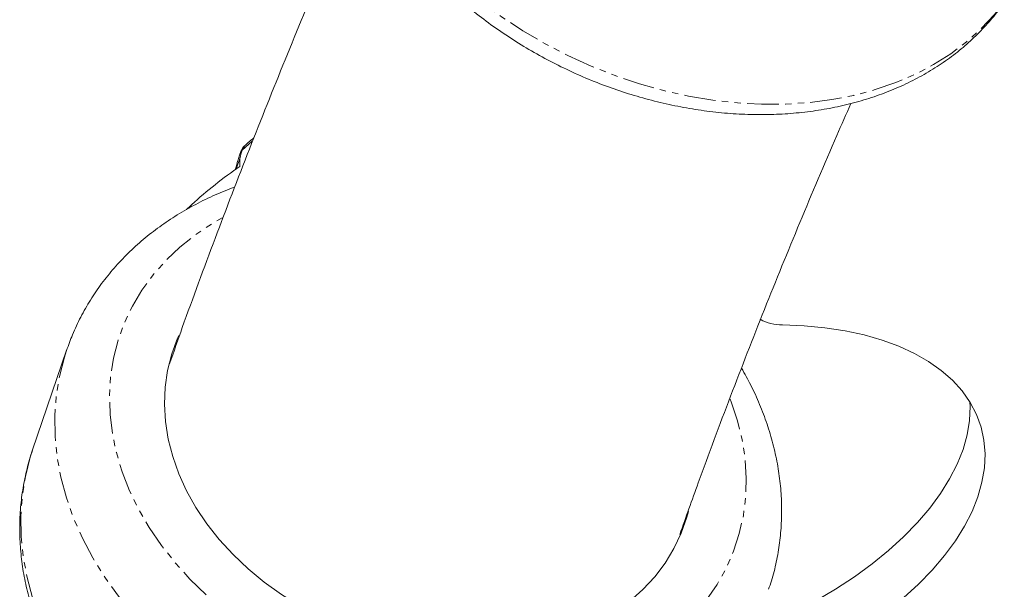
# Model space of a CAD drawing. Units: millimetres. Extents: x -2731 to 7492, y -5132 to 9932.
# Drawn here: x -13 to 185, y 5372 to 5487 of the extents above; entities that cross this region are included whole.
import ezdxf

# ---------------------------------------------------------------- set-up
doc = ezdxf.new("R2010")
doc.units = ezdxf.units.MM
doc.linetypes.add('PHANTOM', pattern=[12.7, 6.35, -1.27, 1.27, -1.27, 1.27, -1.27])

msp = doc.modelspace()

# ---------------------------------------------------------------- linework, layer by layer
at = {"color": 8, "linetype": 'PHANTOM', "lineweight": 0}
for p, q in [((33.99, 5462.35), (31.98, 5460.53)), ((32.31, 5461.21), (32.48, 5461.36)), ((21.29, 5448.88), (21.86, 5449.61))]:
    msp.add_line(p, q, dxfattribs=at)
at = {"color": 7, "linetype": 'Continuous', "lineweight": 15}
for p, q in [((32.07, 5460.87), (31.93, 5460.61)), ((32.3, 5461.29), (32.2, 5461.11)), ((30.79, 5456.74), (31.58, 5459.06)), ((-3.26, 5420.37), (-10.07, 5400.38))]:
    msp.add_line(p, q, dxfattribs=at)
at = {"color": 8, "linetype": 'PHANTOM', "lineweight": 0, "flags": 128}
for points in [[(66.81, 5502.87), (68.95, 5500.46), (72.39, 5496.94), (76.08, 5493.57), (79.98, 5490.37), (84.08, 5487.35), (88.36, 5484.54), (92.81, 5481.94), (97.39, 5479.56), (102.08, 5477.42), (106.87, 5475.53), (111.73, 5473.89), (116.64, 5472.52), (121.58, 5471.42), (126.51, 5470.59), (131.42, 5470.05), (136.28, 5469.78), (141.07, 5469.8), (145.77, 5470.11), (150.35, 5470.7), (154.8, 5471.56), (159.08, 5472.71), (163.19, 5474.12), (167.09, 5475.79), (170.78, 5477.73), (174.23, 5479.9), (177.42, 5482.31), (180.35, 5484.95), (183, 5487.8), (184.83, 5490.12)], [(57.92, 5353.25), (53.3, 5354.66), (48.77, 5356.34), (44.36, 5358.26), (40.08, 5360.42), (35.96, 5362.82), (32.02, 5365.43), (28.28, 5368.24), (24.77, 5371.24), (21.5, 5374.41), (18.5, 5377.73), (15.77, 5381.18), (13.33, 5384.75), (11.2, 5388.42), (9.38, 5392.16), (7.9, 5395.96), (6.74, 5399.8), (5.93, 5403.65), (5.47, 5407.49), (5.35, 5411.3), (5.59, 5415.07), (6.17, 5418.76), (7.09, 5422.37), (8.36, 5425.86), (9.96, 5429.23), (11.88, 5432.45), (14.12, 5435.51), (16.66, 5438.39), (19.48, 5441.06), (22.58, 5443.53), (25.93, 5445.78), (28, 5446.98)], [(28.91, 5351.48), (24.71, 5354.28), (20.71, 5357.28), (16.94, 5360.47), (13.4, 5363.83), (10.13, 5367.35), (7.13, 5371.01), (4.42, 5374.79), (2.01, 5378.67), (-0.09, 5382.64), (-1.86, 5386.67), (-3.3, 5390.75), (-4.4, 5394.86), (-5.16, 5398.98), (-5.57, 5403.08), (-5.63, 5407.15), (-5.33, 5411.17), (-4.69, 5415.11), (-3.71, 5418.97), (-3.27, 5420.33)], [(129.99, 5410.56), (130.19, 5410.04), (131.45, 5406.21), (132.38, 5402.37), (132.96, 5398.52), (133.19, 5394.69), (133.08, 5390.91), (132.61, 5387.19), (131.8, 5383.55), (130.65, 5380.01), (129.16, 5376.6), (127.34, 5373.33), (125.21, 5370.21), (122.77, 5367.27), (120.04, 5364.53), (117.03, 5361.99), (113.76, 5359.67), (110.25, 5357.58), (106.52, 5355.74), (102.58, 5354.15), (98.45, 5352.83), (94.17, 5351.77), (89.76, 5351), (85.23, 5350.5), (80.61, 5350.29), (75.93, 5350.36), (71.22, 5350.71), (66.49, 5351.35), (61.78, 5352.27)], [(-10.07, 5400.38), (-10.55, 5398.89), (-11.53, 5395.03), (-12.16, 5391.07), (-12.44, 5387.05), (-12.37, 5382.97), (-11.95, 5378.86), (-11.18, 5374.74), (-10.07, 5370.63), (-8.61, 5366.54), (-6.83, 5362.5), (-4.72, 5358.53), (-2.29, 5354.64), (0.44, 5350.86), (3.45, 5347.2), (6.74, 5343.69), (10.29, 5340.33), (14.09, 5337.14), (16.82, 5335.06)]]:
    msp.add_lwpolyline(points, dxfattribs=at)
at = {"color": 7, "linetype": 'Continuous', "lineweight": 15, "flags": 128}
for points in [[(164.73, 5370.61), (167.77, 5373.38), (170.54, 5376.23), (173, 5379.12), (175.17, 5382.06), (177.01, 5385.02), (178.52, 5387.98), (179.69, 5390.93), (180.52, 5393.85), (181, 5396.73), (181.13, 5399.55), (180.9, 5402.29), (180.32, 5404.94), (179.39, 5407.48), (178.12, 5409.9), (176.52, 5412.19), (174.59, 5414.33), (172.34, 5416.31), (169.78, 5418.12), (166.94, 5419.74), (163.83, 5421.18), (160.45, 5422.42), (156.85, 5423.46), (153.02, 5424.29), (149, 5424.9), (144.8, 5425.29), (140.46, 5425.46)], [(59.71, 5362.24), (55.52, 5363.56), (51.41, 5365.14), (47.43, 5366.96), (43.59, 5369.03), (39.92, 5371.31), (36.44, 5373.8), (33.18, 5376.49), (30.16, 5379.34), (27.4, 5382.36), (24.92, 5385.51), (22.72, 5388.77), (20.84, 5392.12), (19.27, 5395.55), (18.04, 5399.03), (17.14, 5402.53), (16.59, 5406.03), (16.38, 5409.52), (16.52, 5412.96), (17.01, 5416.33), (17.85, 5419.62), (19.02, 5422.8), (19.26, 5423.34)], [(134.92, 5364.17), (138.72, 5365.8), (143.02, 5367.84), (147.17, 5370.04), (151.14, 5372.38), (154.9, 5374.86), (158.45, 5377.44), (161.75, 5380.13), (164.79, 5382.9), (167.55, 5385.75), (170.02, 5388.64), (172.18, 5391.58), (174.02, 5394.54), (175.53, 5397.5), (176.71, 5400.45), (177.53, 5403.37), (178.01, 5406.25), (178.14, 5409.07), (178.11, 5409.93)], [(121.57, 5388), (121.25, 5386.81), (120.13, 5383.61), (118.68, 5380.54), (116.91, 5377.62), (114.82, 5374.86), (112.44, 5372.29), (109.77, 5369.92), (106.84, 5367.77), (103.66, 5365.85), (100.26, 5364.17), (96.65, 5362.74), (92.87, 5361.58), (88.93, 5360.69), (84.87, 5360.08), (80.7, 5359.76), (76.46, 5359.71), (72.18, 5359.95), (67.87, 5360.47), (63.58, 5361.27)]]:
    msp.add_lwpolyline(points, dxfattribs=at)
at = {"color": 7, "linetype": 'Continuous', "lineweight": 15}
msp.add_arc((140.18, 5433.9), 8.44, 240.141, 271.9374, dxfattribs=at)
for points, knots in [([(55.35, 5513.52), (52.91, 5507.9), (47.87, 5496.31), (40.58, 5478.72), (33.4, 5460.78), (26.53, 5442.84), (21.2, 5428.47), (18.27, 5420.08), (17.42, 5417.65)], [0, 0, 0, 0, 0.175574, 0.362751, 0.549899, 0.737016, 0.924101, 1, 1, 1, 1]), ([(60.02, 5508.73), (60.59, 5507.84), (61.96, 5505.68), (64.44, 5502.38), (67.4, 5498.83), (70.6, 5495.41), (74.01, 5492.14), (77.63, 5489.03), (81.43, 5486.08), (85.4, 5483.32), (89.53, 5480.75), (93.79, 5478.39), (98.17, 5476.24), (102.65, 5474.31), (107.21, 5472.62), (111.84, 5471.16), (116.51, 5469.95), (121.2, 5468.99), (125.9, 5468.28), (130.59, 5467.84), (135.25, 5467.65), (139.85, 5467.74), (144.38, 5468.09), (148.82, 5468.71), (153.15, 5469.6), (157.34, 5470.75), (161.37, 5472.15), (165.24, 5473.82), (168.91, 5475.72), (172.37, 5477.86), (175.6, 5480.22), (178.59, 5482.8), (181.32, 5485.57), (183.47, 5488.08), (184.59, 5489.72), (185, 5490.31)], [0, 0, 0, 0, 0.0219978, 0.053068, 0.0841739, 0.1153022, 0.1464425, 0.1775862, 0.2087299, 0.2398723, 0.2710136, 0.3021555, 0.3333003, 0.3644511, 0.39561, 0.4267799, 0.4579636, 0.4891629, 0.5203786, 0.5516101, 0.5828543, 0.6141041, 0.6453491, 0.6765756, 0.7077663, 0.7388999, 0.7699523, 0.8008973, 0.8317095, 0.8623659, 0.8928496, 0.9231516, 0.9532731, 0.9832263, 1, 1, 1, 1]), ([(119.86, 5383.37), (121.07, 5386.82), (124.34, 5396.05), (130, 5411.12), (136.79, 5428.56), (143.92, 5446.03), (149.72, 5459.82), (153.25, 5467.8), (154.19, 5469.93)], [0, 0, 0, 0, 0.11989, 0.32157, 0.523206, 0.724801, 0.926358, 1, 1, 1, 1]), ([(34.35, 5463.02), (33.76, 5462.55), (33.06, 5461.97), (32.39, 5461.36), (32.27, 5461.25)], [0, 0, 0, 0, 0.820597, 1, 1, 1, 1]), ([(32.16, 5460.75), (32.1, 5460.81), (32.02, 5460.89), (31.75, 5460.32), (31.48, 5459.61), (31.17, 5458.62), (30.87, 5457.6), (30.68, 5456.88), (30.6, 5456.6)], [0, 0, 0, 0, 0.303943, 0.458069, 0.606087, 0.756831, 0.90815, 1, 1, 1, 1]), ([(31.98, 5460.53), (31.78, 5460.03), (31.63, 5459.51), (31.48, 5458.44), (31.47, 5457.88), (31.54, 5457.29)], [0, 0, 0, 0, 0.5, 0.5, 1, 1, 1, 1]), ([(32.07, 5460.87), (32.1, 5460.94), (32.21, 5461.24), (32.27, 5461.22), (32.31, 5461.21)], [0, 0, 0, 0, 0.231984, 1, 1, 1, 1]), ([(30.53, 5453.15), (29.21, 5452.64), (26.51, 5451.6), (22.65, 5449.71), (18.92, 5447.58), (15.4, 5445.22), (12.1, 5442.65), (9.06, 5439.87), (6.27, 5436.91), (3.74, 5433.78), (1.5, 5430.49), (-0.45, 5427.06), (-2.06, 5423.67), (-2.88, 5421.38), (-3.25, 5420.33)], [0, 0, 0, 0, 0.08259, 0.168676, 0.254518, 0.340063, 0.425266, 0.510092, 0.59452, 0.678552, 0.762207, 0.845529, 0.92858, 1, 1, 1, 1]), ([(137.67, 5372.36), (137.87, 5372.93), (138.51, 5374.73), (139.26, 5377.85), (139.93, 5381.71), (140.28, 5385.63), (140.33, 5389.6), (140.06, 5393.59), (139.48, 5397.59), (138.6, 5401.59), (137.41, 5405.57), (135.91, 5409.51), (134.21, 5413.26), (132.87, 5415.64), (132.24, 5416.77)], [0, 0, 0, 0, 0.04055, 0.127664, 0.21477, 0.301966, 0.389343, 0.47698, 0.564939, 0.65326, 0.741963, 0.831047, 0.920495, 1, 1, 1, 1]), ([(-10.08, 5400.29), (-10.14, 5400.13), (-10.66, 5398.77), (-11.35, 5396.08), (-12.13, 5392.25), (-12.58, 5388.35), (-12.72, 5384.4), (-12.55, 5380.41), (-12.08, 5376.41), (-11.29, 5372.41), (-10.2, 5368.42), (-8.81, 5364.46), (-7.11, 5360.55), (-5.13, 5356.71), (-2.86, 5352.95), (-0.32, 5349.28), (2.48, 5345.74), (5.54, 5342.32), (8.83, 5339.05), (12.34, 5335.95), (16.05, 5333.01), (19.96, 5330.27), (23.91, 5327.78), (26.62, 5326.32), (27.91, 5325.62)], [0, 0, 0, 0, 0.005753, 0.052148, 0.098526, 0.144936, 0.191426, 0.238043, 0.284822, 0.331787, 0.378954, 0.426325, 0.473894, 0.521645, 0.569558, 0.617608, 0.665771, 0.714022, 0.76234, 0.810705, 0.859103, 0.907523, 0.955957, 1, 1, 1, 1])]:
    msp.add_open_spline(points, degree=3, knots=knots, dxfattribs=at)
for points in [[(32.48, 5461.36), (32.27, 5461.1), (32.1, 5460.82), (31.98, 5460.53)], [(32.32, 5461.03), (32.35, 5461.15), (32.4, 5461.26), (32.48, 5461.36)], [(31.54, 5457.29), (28.13, 5454.96), (24.9, 5452.4), (21.86, 5449.61)], [(21.86, 5449.61), (21.51, 5449.29), (21.17, 5448.96), (20.83, 5448.63)]]:
    msp.add_open_spline(points, degree=3, dxfattribs=at)

doc.saveas('drawing.dxf')
